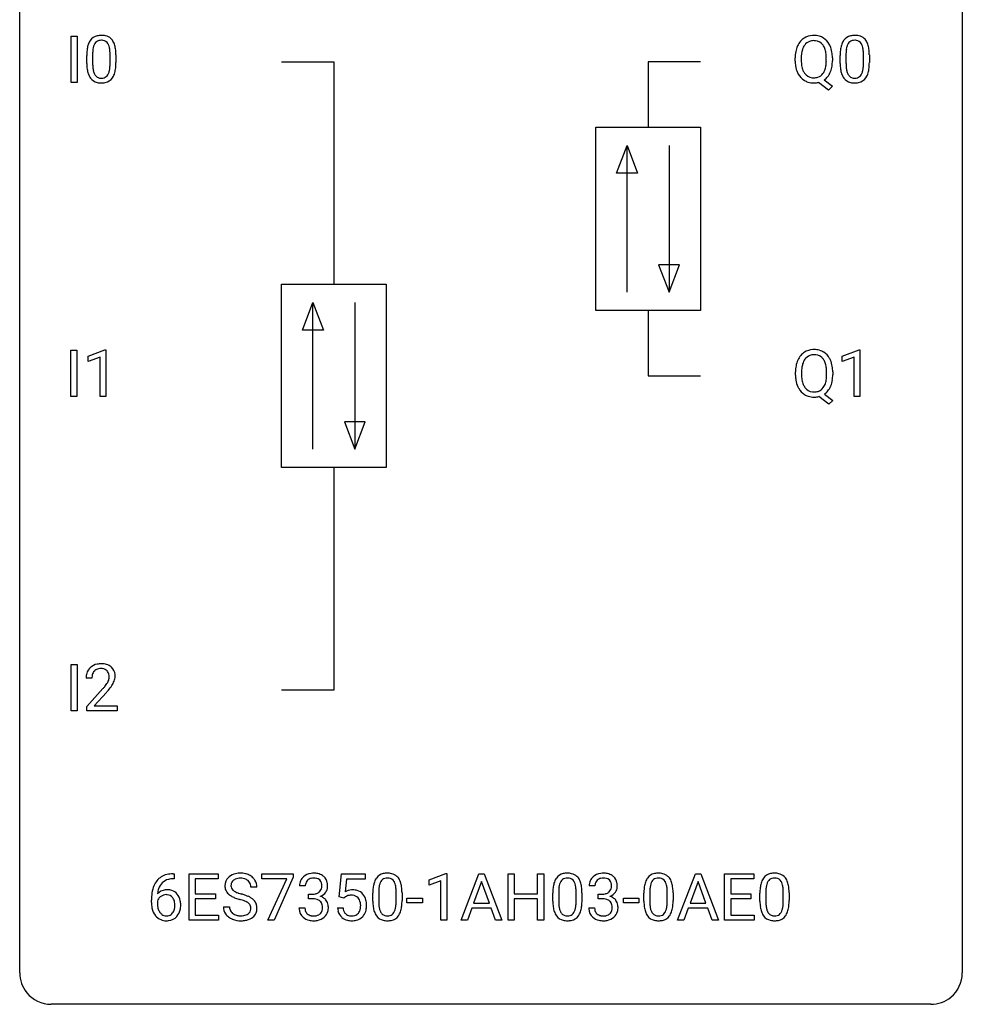
# Model space of a CAD drawing. Extents: x 2.8 to 26.6, y -2.8 to 36.9.
# Drawn here: x 2.8 to 26.6, y -2.8 to 22.1 of the extents above; entities that cross this region are included whole.
import ezdxf

# ---------------------------------------------------------------- set-up
doc = ezdxf.new("R2010")
doc.units = 0
doc.layers.add('DEFAULT_255_1_234', color=255, linetype='CONTINUOUS')
doc.layers.add('DEFAULT_255_2_778', color=255, linetype='CONTINUOUS')

msp = doc.modelspace()

# ---------------------------------------------------------------- linework, layer by layer
at = {"layer": 'DEFAULT_255_1_234'}
for p, q in [((4.079, 20.515), (4.079, 21.685)), ((4.079, 21.685), (4.233, 21.685)), ((4.233, 21.685), (4.233, 20.515)), ((4.472, 20.994), (4.472, 21.192)), ((4.621, 21.229), (4.621, 20.991)), ((5.061, 20.974), (5.061, 21.217)), ((5.21, 21.207), (5.21, 21.014)), ((22.522, 21.148), (22.522, 21.062)), ((23.504, 20.994), (23.504, 21.192)), ((23.652, 21.229), (23.652, 20.991)), ((24.093, 20.974), (24.093, 21.217)), ((24.242, 21.207), (24.242, 21.014)), ((22.368, 21.052), (22.368, 21.136)), ((23.155, 21.051), (23.155, 21.138)), ((23.309, 21.137), (23.309, 21.062)), ((4.233, 20.515), (4.079, 20.515)), ((23.208, 20.318), (22.962, 20.514)), ((23.105, 20.579), (23.313, 20.415)), ((23.313, 20.415), (23.208, 20.318)), ((4.07, 12.578), (4.07, 13.747)), ((4.07, 13.747), (4.225, 13.747)), ((4.225, 13.747), (4.225, 12.578)), ((4.507, 13.593), (4.933, 13.753)), ((4.933, 13.753), (4.956, 13.753)), ((4.956, 13.753), (4.956, 12.578)), ((23.556, 13.593), (23.982, 13.753)), ((23.982, 13.753), (24.005, 13.753)), ((24.005, 13.753), (24.005, 12.578)), ((4.507, 13.458), (4.507, 13.593)), ((4.807, 13.568), (4.507, 13.458)), ((4.807, 12.578), (4.807, 13.568)), ((23.556, 13.458), (23.556, 13.593)), ((23.856, 13.568), (23.556, 13.458)), ((23.856, 12.578), (23.856, 13.568)), ((22.376, 13.114), (22.376, 13.199)), ((22.531, 13.211), (22.531, 13.125)), ((23.163, 13.114), (23.163, 13.2)), ((23.318, 13.2), (23.318, 13.125)), ((4.225, 12.578), (4.07, 12.578)), ((4.956, 12.578), (4.807, 12.578)), ((23.216, 12.38), (22.97, 12.576)), ((23.113, 12.641), (23.322, 12.478)), ((23.322, 12.478), (23.216, 12.38)), ((24.005, 12.578), (23.856, 12.578)), ((4.079, 4.64), (4.079, 5.81)), ((4.079, 5.81), (4.233, 5.81)), ((4.233, 5.81), (4.233, 4.64)), ((4.603, 5.465), (4.454, 5.465)), ((4.477, 4.747), (4.882, 5.197)), ((4.969, 5.101), (4.656, 4.762)), ((4.477, 4.64), (4.477, 4.747)), ((4.656, 4.762), (5.243, 4.762)), ((5.243, 4.762), (5.243, 4.64)), ((4.233, 4.64), (4.079, 4.64)), ((5.243, 4.64), (4.477, 4.64)), ((6.654, 0.519), (6.681, 0.519)), ((6.681, 0.519), (6.681, 0.393)), ((7.06, -0.651), (7.06, 0.518)), ((7.06, 0.518), (7.795, 0.518)), ((7.795, 0.518), (7.795, 0.391)), ((8.897, 0.396), (8.897, 0.518)), ((8.897, 0.518), (9.687, 0.518)), ((9.687, 0.518), (9.687, 0.435)), ((10.848, -0.065), (10.907, 0.518)), ((10.907, 0.518), (11.506, 0.518)), ((11.506, 0.518), (11.506, 0.381)), ((13.12, 0.364), (13.546, 0.524)), ((13.546, 0.524), (13.569, 0.524)), ((13.569, 0.524), (13.569, -0.651)), ((13.93, -0.651), (14.376, 0.518)), ((14.376, 0.518), (14.511, 0.518)), ((14.511, 0.518), (14.958, -0.651)), ((15.116, -0.651), (15.116, 0.518)), ((15.116, 0.518), (15.27, 0.518)), ((15.27, 0.518), (15.27, 0.015)), ((15.86, 0.015), (15.86, 0.518)), ((15.86, 0.518), (16.015, 0.518)), ((16.015, 0.518), (16.015, -0.651)), ((19.4, -0.651), (19.847, 0.518)), ((19.847, 0.518), (19.982, 0.518)), ((19.982, 0.518), (20.429, -0.651)), ((20.586, -0.651), (20.586, 0.518)), ((20.586, 0.518), (21.321, 0.518)), ((21.321, 0.518), (21.321, 0.391)), ((6.681, 0.393), (6.654, 0.393)), ((7.795, 0.391), (7.214, 0.391)), ((7.214, 0.391), (7.214, 0.015)), ((9.53, 0.396), (8.897, 0.396)), ((9.047, -0.651), (9.53, 0.396)), ((9.687, 0.435), (9.203, -0.651)), ((11.033, 0.381), (10.998, 0.062)), ((11.506, 0.381), (11.033, 0.381)), ((13.12, 0.229), (13.12, 0.364)), ((13.42, 0.339), (13.12, 0.229)), ((13.42, -0.651), (13.42, 0.339)), ((14.444, 0.328), (14.245, -0.219)), ((14.643, -0.219), (14.444, 0.328)), ((19.914, 0.328), (19.716, -0.219)), ((20.113, -0.219), (19.914, 0.328)), ((21.321, 0.391), (20.741, 0.391)), ((20.741, 0.391), (20.741, 0.015)), ((7.214, 0.015), (7.721, 0.015)), ((7.721, 0.015), (7.721, -0.111)), ((8.771, 0.18), (8.616, 0.18)), ((9.993, 0.211), (9.845, 0.211)), ((10.072, -0.116), (10.072, 0.006)), ((10.072, 0.006), (10.184, 0.006)), ((11.698, -0.173), (11.698, 0.026)), ((11.847, 0.062), (11.847, -0.176)), ((12.288, -0.193), (12.288, 0.051)), ((12.437, 0.04), (12.437, -0.153)), ((15.27, 0.015), (15.86, 0.015)), ((16.245, -0.173), (16.245, 0.026)), ((16.394, 0.062), (16.394, -0.176)), ((16.835, -0.193), (16.835, 0.051)), ((16.983, 0.04), (16.983, -0.153)), ((17.311, 0.211), (17.162, 0.211)), ((17.39, -0.116), (17.39, 0.006)), ((17.39, 0.006), (17.501, 0.006)), ((18.546, -0.173), (18.546, 0.026)), ((18.695, 0.062), (18.695, -0.176)), ((19.136, -0.193), (19.136, 0.051)), ((19.284, 0.04), (19.284, -0.153)), ((20.741, 0.015), (21.247, 0.015)), ((21.247, 0.015), (21.247, -0.111)), ((21.478, -0.173), (21.478, 0.026)), ((21.626, 0.062), (21.626, -0.176)), ((22.067, -0.193), (22.067, 0.051)), ((22.216, 0.04), (22.216, -0.153)), ((6.107, -0.206), (6.107, -0.149)), ((6.256, -0.169), (6.256, -0.223)), ((7.721, -0.111), (7.214, -0.111)), ((7.214, -0.111), (7.214, -0.525)), ((10.184, -0.116), (10.072, -0.116)), ((10.967, -0.096), (10.848, -0.065)), ((11.006, -0.063), (10.967, -0.096)), ((12.559, -0.215), (12.559, -0.094)), ((12.559, -0.094), (12.951, -0.094)), ((12.951, -0.215), (12.559, -0.215)), ((12.951, -0.094), (12.951, -0.215)), ((14.245, -0.219), (14.643, -0.219)), ((15.86, -0.111), (15.27, -0.111)), ((15.27, -0.111), (15.27, -0.651)), ((15.86, -0.651), (15.86, -0.111)), ((17.501, -0.116), (17.39, -0.116)), ((18.03, -0.215), (18.03, -0.094)), ((18.03, -0.094), (18.422, -0.094)), ((18.422, -0.215), (18.03, -0.215)), ((18.422, -0.094), (18.422, -0.215)), ((19.716, -0.219), (20.113, -0.219)), ((21.247, -0.111), (20.741, -0.111)), ((20.741, -0.111), (20.741, -0.525)), ((7.923, -0.312), (8.079, -0.312)), ((9.834, -0.343), (9.984, -0.343)), ((10.806, -0.344), (10.947, -0.344)), ((14.199, -0.346), (14.089, -0.651)), ((14.689, -0.346), (14.199, -0.346)), ((14.8, -0.651), (14.689, -0.346)), ((17.152, -0.343), (17.301, -0.343)), ((19.669, -0.346), (19.559, -0.651)), ((20.159, -0.346), (19.669, -0.346)), ((20.271, -0.651), (20.159, -0.346)), ((7.803, -0.651), (7.06, -0.651)), ((7.214, -0.525), (7.803, -0.525)), ((7.803, -0.525), (7.803, -0.651)), ((9.203, -0.651), (9.047, -0.651)), ((13.569, -0.651), (13.42, -0.651)), ((14.089, -0.651), (13.93, -0.651)), ((14.958, -0.651), (14.8, -0.651)), ((15.27, -0.651), (15.116, -0.651)), ((16.015, -0.651), (15.86, -0.651)), ((19.559, -0.651), (19.4, -0.651)), ((20.429, -0.651), (20.271, -0.651)), ((21.329, -0.651), (20.586, -0.651)), ((20.741, -0.525), (21.329, -0.525)), ((21.329, -0.525), (21.329, -0.651))]:
    msp.add_line(p, q, dxfattribs=at)
for centre, radius, start, end in [((4.794, 21.409), 0.286, 101.6441, 144.5142), ((4.837, 21.24), 0.46, 89.5284, 102.582), ((4.845, 21.237), 0.464, 77.0438, 90.5081), ((4.885, 21.401), 0.295, 48.2779, 77.4995), ((22.827, 21.264), 0.437, 93.0224, 122.4558), ((22.838, 21.167), 0.534, 89.9753, 93.6342), ((22.842, 21.205), 0.496, 73.9665, 90.423), ((22.86, 21.277), 0.422, 57.5178, 73.6813), ((23.826, 21.409), 0.286, 101.6441, 144.5142), ((23.869, 21.24), 0.46, 89.5284, 102.582), ((23.877, 21.237), 0.464, 77.0438, 90.5081), ((23.917, 21.401), 0.295, 48.2779, 77.4995), ((5.215, 21.248), 0.74, 164.3059, 173.9002), ((4.924, 21.332), 0.437, 148.7922, 164.5684), ((4.829, 21.385), 0.328, 144.5884, 148.1176), ((5.135, 21.28), 0.511, 163.3763, 172.1411), ((4.926, 21.344), 0.292, 149.4209, 163.6286), ((4.82, 21.408), 0.168, 105.7981, 149.7388), ((4.838, 21.341), 0.237, 89.3807, 105.6763), ((4.842, 21.316), 0.263, 81.106, 90.2185), ((4.86, 21.404), 0.173, 30.7408, 82.4657), ((4.807, 21.37), 0.236, 24.2871, 31.3936), ((4.69, 21.32), 0.363, 12.0806, 23.8174), ((4.414, 21.259), 0.646, 4.8362, 12.2905), ((4.892, 21.414), 0.281, 36.3142, 47.6306), ((4.805, 21.355), 0.386, 18.2932, 35.6769), ((4.551, 21.268), 0.654, 8.0247, 18.5605), ((23.004, 21.175), 0.633, 155.8315, 169.509), ((22.876, 21.235), 0.491, 139.6258, 156.038), ((22.817, 21.282), 0.416, 122.6416, 139.3431), ((22.919, 21.228), 0.386, 143.5289, 163.2981), ((22.826, 21.299), 0.269, 110.9285, 143.9412), ((22.834, 21.263), 0.305, 89.3102, 109.989), ((22.839, 21.19), 0.378, 83.7959, 90.0959), ((22.857, 21.301), 0.266, 35.6594, 85.1578), ((22.78, 21.244), 0.362, 20.0678, 35.9162), ((22.856, 21.273), 0.427, 28.7261, 57.2768), ((22.765, 21.217), 0.534, 24.2449, 29.3248), ((22.672, 21.179), 0.634, 9.0644, 23.9639), ((24.247, 21.248), 0.74, 164.3059, 173.9002), ((23.956, 21.332), 0.437, 148.7922, 164.5684), ((23.861, 21.385), 0.328, 144.5884, 148.1176), ((24.167, 21.28), 0.511, 163.3763, 172.1411), ((23.958, 21.344), 0.292, 149.4209, 163.6286), ((23.852, 21.408), 0.168, 105.7981, 149.7388), ((23.87, 21.341), 0.237, 89.3807, 105.6763), ((23.873, 21.316), 0.263, 81.106, 90.2185), ((23.891, 21.404), 0.173, 30.7408, 82.4657), ((23.839, 21.37), 0.236, 24.2871, 31.3936), ((23.722, 21.32), 0.363, 12.0806, 23.8174), ((23.446, 21.259), 0.646, 4.8362, 12.2905), ((23.924, 21.414), 0.281, 36.3142, 47.6306), ((23.837, 21.355), 0.386, 18.2932, 35.6769), ((23.583, 21.268), 0.654, 8.0247, 18.5605), ((5.667, 21.197), 1.195, 173.7676, 180.2316), ((5.465, 21.233), 0.844, 172.0259, 178.0703), ((5.768, 21.219), 1.148, 177.8632, 179.5044), ((3.993, 21.221), 1.068, 359.809, 4.9408), ((4.135, 21.206), 1.075, 1.1274, 8.1718), ((3.811, 21.194), 1.399, 0.5424, 1.3863), ((23.194, 21.14), 0.826, 169.5254, 180.2765), ((23.35, 21.14), 0.828, 174.0509, 179.4177), ((23.11, 21.168), 0.586, 163.0419, 174.314), ((22.617, 21.185), 0.535, 7.8292, 20.0422), ((22.321, 21.142), 0.834, 359.7133, 7.9655), ((22.446, 21.141), 0.863, 359.7586, 9.1891), ((24.699, 21.197), 1.195, 173.7676, 180.2316), ((24.8, 21.219), 1.148, 177.8632, 179.5044), ((24.497, 21.233), 0.844, 172.0259, 178.0703), ((23.025, 21.221), 1.068, 359.809, 4.9408), ((23.167, 21.206), 1.075, 1.1274, 8.1718), ((22.843, 21.194), 1.399, 0.5424, 1.3863), ((5.824, 21.012), 1.353, 180.7449, 181.151), ((5.544, 21.001), 1.072, 180.8976, 188.0056), ((5.661, 20.987), 1.04, 179.7996, 185.246), ((4.199, 20.972), 0.862, 351.8069, 357.7959), ((3.875, 20.989), 1.186, 357.5872, 359.2678), ((3.985, 21.009), 1.225, 353.8442, 0.2288), ((23.197, 21.057), 0.829, 180.3724, 188.9252), ((22.997, 21.024), 0.626, 188.7215, 204.8241), ((23.299, 21.058), 0.777, 179.6829, 188.9631), ((23.032, 21.015), 0.506, 188.8101, 202.93), ((22.571, 21.024), 0.582, 342.4092, 353.6451), ((22.288, 21.059), 0.868, 353.403, 359.4848), ((22.673, 21.018), 0.634, 338.6862, 351.5541), ((22.414, 21.058), 0.895, 351.453, 0.249), ((24.856, 21.012), 1.353, 180.7449, 181.151), ((24.576, 21.001), 1.072, 180.8976, 188.0056), ((24.693, 20.987), 1.04, 179.7996, 185.246), ((23.231, 20.972), 0.862, 351.8069, 357.7959), ((22.907, 20.989), 1.186, 357.5872, 359.2678), ((23.017, 21.009), 1.225, 353.8442, 0.2288), ((5.149, 20.944), 0.673, 187.8816, 198.2347), ((4.9, 20.86), 0.41, 197.9694, 215.2624), ((5.257, 20.949), 0.634, 185.1412, 193.008), ((4.992, 20.886), 0.363, 192.7898, 205.2508), ((4.888, 20.84), 0.248, 205.8005, 211.2538), ((4.835, 20.805), 0.185, 210.379, 238.4008), ((4.859, 20.794), 0.171, 287.7958, 329.0809), ((4.763, 20.854), 0.284, 328.6635, 343.3325), ((4.546, 20.921), 0.512, 343.0499, 351.9393), ((4.749, 20.872), 0.447, 329.2804, 344.7473), ((4.449, 20.957), 0.758, 344.4935, 353.9765), ((22.917, 20.99), 0.54, 205.1184, 209.647), ((22.83, 20.935), 0.437, 209.0633, 237.3493), ((22.91, 20.965), 0.375, 203.2069, 215.7876), ((22.825, 20.898), 0.267, 214.7521, 264.2834), ((22.861, 20.893), 0.26, 288.063, 323.8113), ((22.774, 20.958), 0.369, 323.6548, 342.659), ((22.863, 20.918), 0.417, 305.442, 320.8706), ((22.8, 20.967), 0.496, 321.117, 336.6795), ((22.766, 20.985), 0.535, 336.2888, 338.3442), ((24.181, 20.944), 0.673, 187.8816, 198.2347), ((23.932, 20.86), 0.41, 197.9694, 215.2624), ((24.289, 20.949), 0.634, 185.1412, 193.008), ((24.024, 20.886), 0.363, 192.7898, 205.2508), ((23.92, 20.84), 0.248, 205.8005, 211.2538), ((23.867, 20.805), 0.185, 210.379, 238.4008), ((23.89, 20.794), 0.171, 287.7958, 329.0809), ((23.795, 20.854), 0.284, 328.6635, 343.3325), ((23.577, 20.921), 0.512, 343.0499, 351.9393), ((23.78, 20.872), 0.447, 329.2804, 344.7473), ((23.481, 20.957), 0.758, 344.4935, 353.9765), ((4.798, 20.792), 0.287, 215.8618, 257.2789), ((4.838, 20.947), 0.447, 256.6229, 270.5104), ((4.833, 20.809), 0.188, 239.6521, 265.9794), ((4.842, 20.877), 0.256, 265.1315, 270.0603), ((4.845, 20.844), 0.224, 269.3315, 287.2178), ((4.845, 20.959), 0.459, 269.5977, 281.6734), ((4.886, 20.792), 0.288, 280.5801, 324.9173), ((4.848, 20.818), 0.334, 324.9352, 328.616), ((22.822, 20.924), 0.423, 237.5352, 252.1858), ((22.836, 20.978), 0.478, 252.522, 270.4416), ((22.839, 20.983), 0.353, 263.4755, 270.095), ((22.843, 20.957), 0.327, 269.3649, 287.5152), ((22.84, 21.059), 0.559, 269.9931, 271.8319), ((22.843, 20.993), 0.494, 271.6373, 283.8612), ((23.83, 20.792), 0.287, 215.8618, 257.2789), ((23.87, 20.947), 0.447, 256.6229, 270.5104), ((23.865, 20.809), 0.188, 239.6521, 265.9794), ((23.874, 20.877), 0.256, 265.1315, 270.0603), ((23.877, 20.844), 0.224, 269.3315, 287.2178), ((23.877, 20.959), 0.459, 269.5977, 281.6734), ((23.917, 20.792), 0.288, 280.5801, 324.9173), ((23.88, 20.818), 0.334, 324.9352, 328.616), ((22.825, 13.345), 0.416, 122.6416, 139.3431), ((22.835, 13.326), 0.437, 93.0224, 122.4558), ((22.846, 13.23), 0.534, 89.9753, 93.6342), ((22.85, 13.268), 0.496, 73.9665, 90.423), ((22.868, 13.339), 0.422, 57.5178, 73.6813), ((22.864, 13.336), 0.427, 28.7261, 57.2768), ((23.012, 13.238), 0.633, 155.8315, 169.509), ((22.884, 13.297), 0.491, 139.6258, 156.038), ((22.927, 13.29), 0.386, 143.5289, 163.2981), ((22.834, 13.361), 0.269, 110.9285, 143.9412), ((22.843, 13.326), 0.305, 89.3102, 109.989), ((22.847, 13.252), 0.378, 83.7959, 90.0959), ((22.865, 13.364), 0.266, 35.6594, 85.1578), ((22.788, 13.306), 0.362, 20.0678, 35.9162), ((22.773, 13.279), 0.534, 24.2449, 29.3248), ((22.68, 13.241), 0.634, 9.0644, 23.9639), ((23.202, 13.203), 0.826, 169.5254, 180.2765), ((23.359, 13.202), 0.828, 174.0509, 179.4177), ((23.118, 13.23), 0.586, 163.0419, 174.314), ((22.625, 13.247), 0.535, 7.8292, 20.0422), ((22.329, 13.205), 0.834, 359.7133, 7.9655), ((22.455, 13.203), 0.863, 359.7586, 9.1891), ((23.205, 13.12), 0.829, 180.3724, 188.9252), ((23.005, 13.086), 0.626, 188.7215, 204.8241), ((23.307, 13.121), 0.777, 179.6829, 188.9631), ((23.04, 13.077), 0.506, 188.8101, 202.93), ((22.579, 13.086), 0.582, 342.4092, 353.6451), ((22.296, 13.121), 0.868, 353.403, 359.4848), ((22.681, 13.081), 0.634, 338.6862, 351.5541), ((22.422, 13.121), 0.895, 351.453, 0.249), ((22.926, 13.052), 0.54, 205.1184, 209.647), ((22.839, 12.998), 0.437, 209.0633, 237.3493), ((22.919, 13.028), 0.375, 203.2069, 215.7876), ((22.834, 12.96), 0.267, 214.7521, 264.2834), ((22.847, 13.046), 0.353, 263.4755, 270.095), ((22.851, 13.02), 0.327, 269.3649, 287.5152), ((22.869, 12.955), 0.26, 288.063, 323.8113), ((22.782, 13.02), 0.369, 323.6548, 342.659), ((22.871, 12.981), 0.417, 305.442, 320.8706), ((22.808, 13.029), 0.496, 321.117, 336.6795), ((22.774, 13.048), 0.535, 336.2888, 338.3442), ((22.83, 12.986), 0.423, 237.5352, 252.1858), ((22.844, 13.04), 0.478, 252.522, 270.4416), ((22.848, 13.121), 0.559, 269.9931, 271.8319), ((22.852, 13.055), 0.494, 271.6373, 283.8612), ((4.781, 5.491), 0.324, 133.4541, 162.947), ((4.799, 5.472), 0.35, 100.7869, 133.4384), ((4.834, 5.317), 0.508, 89.6605, 101.3704), ((4.84, 5.324), 0.502, 78.2171, 90.413), ((4.876, 5.486), 0.336, 55.9268, 78.4889), ((4.895, 5.52), 0.297, 47.9292, 55.4054), ((4.906, 5.53), 0.283, 4.3348, 48.0561), ((4.861, 5.469), 0.407, 163.2879, 180.5582), ((4.915, 5.47), 0.312, 165.9093, 178.8684), ((5.001, 5.465), 0.398, 178.4382, 180.0084), ((4.814, 5.497), 0.208, 136.1757, 166.3675), ((4.802, 5.507), 0.192, 129.7279, 135.7542), ((4.81, 5.494), 0.207, 102.1739, 129.2062), ((4.834, 5.391), 0.313, 89.5461, 102.5419), ((4.837, 5.445), 0.259, 82.1602, 90.1506), ((4.851, 5.519), 0.184, 43.4415, 83.1661), ((4.843, 5.511), 0.195, 16.1715, 43.5284), ((4.792, 5.497), 0.248, 359.4866, 15.934), ((4.771, 5.495), 0.269, 353.2249, 0.0169), ((4.839, 5.519), 0.35, 337.8914, 358.9968), ((4.796, 5.513), 0.393, 359.9252, 5.5968), ((3.533, 6.39), 1.801, 318.5132, 320.7828), ((4.061, 5.96), 1.119, 320.7373, 323.9737), ((4.453, 5.676), 0.635, 323.8962, 328.6421), ((4.658, 5.549), 0.395, 328.8299, 331.7899), ((4.758, 5.498), 0.282, 331.4255, 352.9365), ((4.169, 5.879), 1.115, 319.6473, 327.0958), ((4.567, 5.623), 0.641, 326.9135, 338.3505), ((3.786, 6.195), 1.611, 317.2587, 319.9046), ((6.594, 0.059), 0.451, 102.8716, 140.8565), ((6.659, -0.185), 0.703, 90.3778, 103.5869), ((8.314, 0.142), 0.388, 101.9878, 128.8743), ((8.354, -0.03), 0.564, 89.5907, 102.3169), ((8.361, 0.002), 0.532, 77.2361, 90.3248), ((8.382, 0.099), 0.433, 63.8378, 77.0809), ((10.181, 0.181), 0.352, 96.9875, 131.9691), ((10.203, 0.056), 0.478, 89.8596, 97.7825), ((10.208, 0.03), 0.504, 78.3655, 90.4132), ((10.244, 0.196), 0.334, 56.6229, 78.6387), ((12.021, 0.243), 0.286, 101.6441, 144.5142), ((12.063, 0.074), 0.46, 89.5284, 102.582), ((12.071, 0.07), 0.464, 77.0438, 90.5081), ((12.111, 0.234), 0.295, 48.2779, 77.4995), ((16.568, 0.243), 0.286, 101.6441, 144.5142), ((16.61, 0.074), 0.46, 89.5284, 102.582), ((16.618, 0.07), 0.464, 77.0438, 90.5081), ((16.658, 0.234), 0.295, 48.2779, 77.4995), ((17.499, 0.181), 0.352, 96.9875, 131.9691), ((17.521, 0.056), 0.478, 89.8596, 97.7825), ((17.526, 0.03), 0.504, 78.3655, 90.4132), ((17.562, 0.196), 0.334, 56.6229, 78.6387), ((18.869, 0.243), 0.286, 101.6441, 144.5142), ((18.911, 0.074), 0.46, 89.5284, 102.582), ((18.919, 0.07), 0.464, 77.0438, 90.5081), ((18.959, 0.234), 0.295, 48.2779, 77.4995), ((21.8, 0.243), 0.286, 101.6441, 144.5142), ((21.843, 0.074), 0.46, 89.5284, 102.582), ((21.851, 0.07), 0.464, 77.0438, 90.5081), ((21.891, 0.234), 0.295, 48.2779, 77.4995), ((6.659, 0.014), 0.53, 141.4298, 157.8541), ((6.636, 0.027), 0.369, 134.5303, 161.6211), ((6.62, 0.038), 0.35, 104.2855, 133.8629), ((6.659, -0.107), 0.5, 90.6001, 104.5147), ((8.24, 0.22), 0.28, 132.4834, 181.0242), ((8.299, 0.164), 0.361, 129.2532, 133.4243), ((8.28, 0.228), 0.163, 127.7287, 176.7105), ((8.304, 0.198), 0.201, 114.0401, 127.9851), ((8.331, 0.134), 0.271, 99.0695, 113.7659), ((8.356, -0.011), 0.418, 89.6698, 99.231), ((8.358, -0.05), 0.457, 86.264, 90.0526), ((8.369, 0.071), 0.336, 73.7888, 86.6653), ((8.402, 0.181), 0.221, 48.5928, 74.1242), ((8.418, 0.201), 0.195, 14.9781, 48.2004), ((8.41, 0.15), 0.375, 45.9864, 64.1608), ((8.348, 0.182), 0.268, 359.4693, 14.9832), ((8.436, 0.18), 0.335, 32.2747, 45.6547), ((8.442, 0.182), 0.329, 359.6507, 32.613), ((10.155, 0.215), 0.31, 155.3484, 180.7485), ((10.15, 0.212), 0.307, 131.5745, 154.4798), ((10.178, 0.225), 0.183, 133.8349, 173.5344), ((10.182, 0.219), 0.191, 103.2932, 133.5619), ((10.202, 0.139), 0.273, 89.5325, 103.5319), ((10.208, 0.111), 0.301, 76.1117, 90.7026), ((10.247, 0.25), 0.157, 13.9577, 77.6713), ((10.112, 0.211), 0.297, 359.1805, 15.0453), ((10.265, 0.234), 0.291, 47.0254, 56.0854), ((10.267, 0.238), 0.287, 10.9208, 46.7778), ((10.131, 0.206), 0.427, 359.6364, 11.6087), ((12.441, 0.082), 0.74, 164.3059, 173.9002), ((12.15, 0.166), 0.437, 148.7922, 164.5684), ((12.055, 0.219), 0.328, 144.5884, 148.1176), ((12.362, 0.114), 0.511, 163.3763, 172.1411), ((12.153, 0.177), 0.292, 149.4209, 163.6286), ((12.046, 0.241), 0.168, 105.7981, 149.7388), ((12.065, 0.175), 0.237, 89.3807, 105.6763), ((12.068, 0.149), 0.263, 81.106, 90.2185), ((12.086, 0.237), 0.173, 30.7408, 82.4657), ((12.034, 0.203), 0.236, 24.2871, 31.3936), ((11.916, 0.153), 0.363, 12.0806, 23.8174), ((12.119, 0.247), 0.281, 36.3142, 47.6306), ((12.032, 0.188), 0.386, 18.2932, 35.6769), ((11.777, 0.101), 0.654, 8.0247, 18.5605), ((16.988, 0.082), 0.74, 164.3059, 173.9002), ((16.697, 0.166), 0.437, 148.7922, 164.5684), ((16.602, 0.219), 0.328, 144.5884, 148.1176), ((16.908, 0.114), 0.511, 163.3763, 172.1411), ((16.699, 0.177), 0.292, 149.4209, 163.6286), ((16.593, 0.241), 0.168, 105.7981, 149.7388), ((16.611, 0.175), 0.237, 89.3807, 105.6763), ((16.615, 0.149), 0.263, 81.106, 90.2185), ((16.633, 0.237), 0.173, 30.7408, 82.4657), ((16.58, 0.203), 0.236, 24.2871, 31.3936), ((16.463, 0.153), 0.363, 12.0806, 23.8174), ((16.665, 0.247), 0.281, 36.3142, 47.6306), ((16.579, 0.188), 0.386, 18.2932, 35.6769), ((16.324, 0.101), 0.654, 8.0247, 18.5605), ((17.473, 0.215), 0.31, 155.3484, 180.7485), ((17.468, 0.212), 0.307, 131.5745, 154.4798), ((17.495, 0.225), 0.183, 133.8349, 173.5344), ((17.5, 0.219), 0.191, 103.2932, 133.5619), ((17.52, 0.139), 0.273, 89.5325, 103.5319), ((17.526, 0.111), 0.301, 76.1117, 90.7026), ((17.565, 0.25), 0.157, 13.9577, 77.6713), ((17.43, 0.211), 0.297, 359.1805, 15.0453), ((17.583, 0.234), 0.291, 47.0254, 56.0854), ((17.585, 0.238), 0.287, 10.9208, 46.7778), ((17.449, 0.206), 0.427, 359.6364, 11.6087), ((19.289, 0.082), 0.74, 164.3059, 173.9002), ((18.998, 0.166), 0.437, 148.7922, 164.5684), ((18.903, 0.219), 0.328, 144.5884, 148.1176), ((19.21, 0.114), 0.511, 163.3763, 172.1411), ((19, 0.177), 0.292, 149.4209, 163.6286), ((18.894, 0.241), 0.168, 105.7981, 149.7388), ((18.912, 0.175), 0.237, 89.3807, 105.6763), ((18.916, 0.149), 0.263, 81.106, 90.2185), ((18.934, 0.237), 0.173, 30.7408, 82.4657), ((18.881, 0.203), 0.236, 24.2871, 31.3936), ((18.764, 0.153), 0.363, 12.0806, 23.8174), ((18.967, 0.247), 0.281, 36.3142, 47.6306), ((18.88, 0.188), 0.386, 18.2932, 35.6769), ((18.625, 0.101), 0.654, 8.0247, 18.5605), ((22.221, 0.082), 0.74, 164.3059, 173.9002), ((21.93, 0.166), 0.437, 148.7922, 164.5684), ((21.835, 0.219), 0.328, 144.5884, 148.1176), ((22.141, 0.114), 0.511, 163.3763, 172.1411), ((21.932, 0.177), 0.292, 149.4209, 163.6286), ((21.826, 0.241), 0.168, 105.7981, 149.7388), ((21.844, 0.175), 0.237, 89.3807, 105.6763), ((21.848, 0.149), 0.263, 81.106, 90.2185), ((21.866, 0.237), 0.173, 30.7408, 82.4657), ((21.813, 0.203), 0.236, 24.2871, 31.3936), ((21.696, 0.153), 0.363, 12.0806, 23.8174), ((21.898, 0.247), 0.281, 36.3142, 47.6306), ((21.811, 0.188), 0.386, 18.2932, 35.6769), ((21.557, 0.101), 0.654, 8.0247, 18.5605), ((7.319, -0.143), 1.213, 171.4525, 180.3159), ((6.88, -0.074), 0.768, 157.9803, 171.6247), ((6.487, -0.189), 0.303, 95.8331, 138.9955), ((6.942, -0.051), 0.687, 173.7811, 174.9255), ((6.802, -0.032), 0.545, 161.285, 174.2077), ((6.51, -0.317), 0.433, 89.8754, 97.0544), ((6.515, -0.234), 0.349, 71.6408, 90.624), ((6.53, -0.178), 0.292, 39.6368, 71.019), ((6.466, -0.233), 0.376, 10.6587, 39.9044), ((8.241, 0.213), 0.28, 179.5062, 199.8695), ((8.234, 0.214), 0.274, 200.6782, 228.1764), ((8.282, 0.262), 0.342, 227.4065, 229.9881), ((8.348, 0.218), 0.232, 175.1779, 180.0582), ((8.263, 0.217), 0.147, 179.6142, 228.1246), ((8.308, 0.258), 0.207, 226.578, 230.88), ((8.355, 0.32), 0.285, 231.4635, 241.9261), ((8.474, 0.54), 0.536, 241.7179, 248.326), ((8.613, 0.884), 0.906, 248.2008, 252.4528), ((8.733, 1.256), 1.297, 252.3391, 254.3469), ((7.979, -1.442), 1.504, 71.0197, 74.4087), ((10.25, 0.212), 0.257, 172.5097, 180.1367), ((10.181, 0.345), 0.339, 270.492, 281.8952), ((10.205, 0.235), 0.226, 281.6692, 301.2943), ((10.222, 0.204), 0.191, 301.7833, 311.7545), ((10.231, 0.193), 0.177, 311.7324, 354.2802), ((10.265, 0.225), 0.297, 292.9802, 325.2392), ((10.158, 0.206), 0.251, 353.0938, 0.1181), ((10.249, 0.235), 0.315, 325.2334, 332.8746), ((10.315, 0.204), 0.243, 332.355, 359.7179), ((11.184, -0.256), 0.368, 93.7182, 120.2539), ((11.193, -0.337), 0.449, 89.966, 94.2496), ((11.197, -0.278), 0.39, 73.8043, 90.5586), ((11.221, -0.192), 0.302, 41.3071, 73.543), ((11.179, -0.228), 0.356, 13.5076, 41.2174), ((12.893, 0.031), 1.195, 173.7676, 180.2316), ((12.995, 0.052), 1.148, 177.8632, 179.5044), ((12.692, 0.066), 0.844, 172.0259, 178.0703), ((11.641, 0.092), 0.646, 4.8362, 12.2905), ((11.22, 0.054), 1.068, 359.809, 4.9408), ((11.361, 0.04), 1.075, 1.1274, 8.1718), ((11.038, 0.027), 1.399, 0.5424, 1.3863), ((17.44, 0.031), 1.195, 173.7676, 180.2316), ((17.542, 0.052), 1.148, 177.8632, 179.5044), ((17.239, 0.066), 0.844, 172.0259, 178.0703), ((16.187, 0.092), 0.646, 4.8362, 12.2905), ((15.766, 0.054), 1.068, 359.809, 4.9408), ((15.908, 0.04), 1.075, 1.1274, 8.1718), ((15.584, 0.027), 1.399, 0.5424, 1.3863), ((17.568, 0.212), 0.257, 172.5097, 180.1367), ((17.498, 0.345), 0.339, 270.492, 281.8952), ((17.523, 0.235), 0.226, 281.6692, 301.2943), ((17.54, 0.204), 0.191, 301.7833, 311.7545), ((17.549, 0.193), 0.177, 311.7324, 354.2802), ((17.582, 0.225), 0.297, 292.9802, 325.2392), ((17.476, 0.206), 0.251, 353.0938, 0.1181), ((17.567, 0.235), 0.315, 325.2334, 332.8746), ((17.632, 0.204), 0.243, 332.355, 359.7179), ((19.741, 0.031), 1.195, 173.7676, 180.2316), ((19.843, 0.052), 1.148, 177.8632, 179.5044), ((19.54, 0.066), 0.844, 172.0259, 178.0703), ((18.489, 0.092), 0.646, 4.8362, 12.2905), ((18.068, 0.054), 1.068, 359.809, 4.9408), ((18.209, 0.04), 1.075, 1.1274, 8.1718), ((17.885, 0.027), 1.399, 0.5424, 1.3863), ((22.673, 0.031), 1.195, 173.7676, 180.2316), ((22.774, 0.052), 1.148, 177.8632, 179.5044), ((22.471, 0.066), 0.844, 172.0259, 178.0703), ((21.42, 0.092), 0.646, 4.8362, 12.2905), ((20.999, 0.054), 1.068, 359.809, 4.9408), ((21.141, 0.04), 1.075, 1.1274, 8.1718), ((20.817, 0.027), 1.399, 0.5424, 1.3863), ((6.761, -0.211), 0.655, 179.6345, 191.7836), ((6.472, -0.246), 0.23, 145.2975, 160.266), ((6.78, -0.226), 0.523, 179.6514, 190.2856), ((6.49, -0.26), 0.252, 124.9745, 144.8959), ((6.485, -0.245), 0.237, 89.8751, 126.2072), ((6.486, -0.243), 0.235, 85.0141, 90.0513), ((6.493, -0.193), 0.184, 36.8251, 85.7416), ((6.451, -0.231), 0.241, 32.3035, 38.0827), ((6.42, -0.248), 0.276, 11.0482, 31.8146), ((6.292, -0.274), 0.407, 359.6214, 11.2839), ((6.311, -0.267), 0.535, 359.6826, 11.1326), ((8.361, 0.362), 0.469, 230.4982, 241.8087), ((8.514, 0.642), 0.788, 241.6337, 249.0065), ((8.682, 1.075), 1.252, 248.9199, 254.144), ((7.895, -1.672), 1.604, 71.7183, 73.9259), ((8.075, -1.133), 1.037, 68.0063, 71.8053), ((8.247, -0.71), 0.58, 62.2515, 68.1221), ((8.149, -0.953), 0.986, 66.1847, 71.0864), ((8.385, -0.45), 0.285, 52.7386, 62.4979), ((8.304, -0.602), 0.603, 59.3536, 66.2692), ((8.468, -0.341), 0.149, 16.4723, 52.6262), ((8.393, -0.452), 0.428, 49.1021, 59.3294), ((8.475, -0.359), 0.304, 32.792, 49.2506), ((8.507, -0.336), 0.264, 31.1181, 32.4005), ((8.498, -0.339), 0.274, 8.1117, 30.7959), ((10.178, -0.571), 0.456, 84.0193, 89.3331), ((10.194, -0.435), 0.319, 71.901, 84.3554), ((10.23, -0.329), 0.207, 49.5089, 72.1836), ((10.248, -0.304), 0.176, 12.9498, 48.7551), ((10.237, 0.278), 0.357, 292.5402, 293.6925), ((10.277, -0.367), 0.331, 57.6435, 72.8625), ((10.312, -0.31), 0.263, 36.7249, 57.4698), ((10.311, -0.309), 0.263, 8.0545, 36.3561), ((11.113, -0.204), 0.176, 114.1951, 127.3641), ((11.136, -0.258), 0.235, 98.9831, 113.8909), ((11.157, -0.381), 0.36, 89.6805, 99.1614), ((11.159, -0.314), 0.293, 84.6958, 90.0676), ((11.171, -0.232), 0.211, 41.785, 85.9893), ((11.148, -0.252), 0.241, 12.649, 41.6081), ((11.043, -0.278), 0.35, 359.5577, 12.9535), ((11.015, -0.271), 0.526, 1.1331, 13.8829), ((13.051, -0.155), 1.353, 180.7449, 181.151), ((12.771, -0.165), 1.072, 180.8976, 188.0056), ((12.887, -0.179), 1.04, 179.7996, 185.246), ((11.425, -0.194), 0.862, 351.8069, 357.7959), ((11.102, -0.178), 1.186, 357.5872, 359.2678), ((11.212, -0.157), 1.225, 353.8442, 0.2288), ((17.598, -0.155), 1.353, 180.7449, 181.151), ((17.318, -0.165), 1.072, 180.8976, 188.0056), ((17.434, -0.179), 1.04, 179.7996, 185.246), ((15.972, -0.194), 0.862, 351.8069, 357.7959), ((15.649, -0.178), 1.186, 357.5872, 359.2678), ((15.759, -0.157), 1.225, 353.8442, 0.2288), ((17.496, -0.571), 0.456, 84.0193, 89.3331), ((17.512, -0.435), 0.319, 71.901, 84.3554), ((17.548, -0.329), 0.207, 49.5089, 72.1836), ((17.566, -0.304), 0.176, 12.9498, 48.7551), ((17.555, 0.278), 0.357, 292.5402, 293.6925), ((17.594, -0.367), 0.331, 57.6435, 72.8625), ((17.63, -0.31), 0.263, 36.7249, 57.4698), ((17.629, -0.309), 0.263, 8.0545, 36.3561), ((19.899, -0.155), 1.353, 180.7449, 181.151), ((19.619, -0.165), 1.072, 180.8976, 188.0056), ((19.735, -0.179), 1.04, 179.7996, 185.246), ((18.273, -0.194), 0.862, 351.8069, 357.7959), ((17.95, -0.178), 1.186, 357.5872, 359.2678), ((18.06, -0.157), 1.225, 353.8442, 0.2288), ((22.83, -0.155), 1.353, 180.7449, 181.151), ((22.55, -0.165), 1.072, 180.8976, 188.0056), ((22.667, -0.179), 1.04, 179.7996, 185.246), ((21.205, -0.194), 0.862, 351.8069, 357.7959), ((20.881, -0.178), 1.186, 357.5872, 359.2678), ((20.991, -0.157), 1.225, 353.8442, 0.2288), ((6.567, -0.254), 0.456, 191.4116, 218.6078), ((6.61, -0.258), 0.351, 190.0945, 207.5098), ((6.554, -0.285), 0.288, 207.9583, 216.3251), ((6.52, -0.313), 0.245, 215.7661, 232.5457), ((6.495, -0.36), 0.183, 289.1833, 322.9684), ((6.434, -0.312), 0.261, 322.6008, 346.5182), ((6.318, -0.283), 0.38, 346.2582, 358.7742), ((6.216, -0.277), 0.482, 358.3755, 0.0098), ((6.474, -0.314), 0.367, 318.141, 347.6119), ((6.307, -0.274), 0.539, 347.2487, 0.4369), ((8.232, -0.316), 0.309, 179.2419, 215.2648), ((8.259, -0.297), 0.342, 215.3403, 233.0843), ((8.309, -0.315), 0.23, 179.3355, 199.1046), ((8.276, -0.324), 0.196, 199.8829, 232.7063), ((8.323, -0.264), 0.272, 232.3738, 255.5137), ((8.429, -0.327), 0.206, 290.662, 307.0371), ((8.459, -0.364), 0.159, 306.3944, 355.3031), ((8.422, -0.354), 0.196, 359.4179, 16.1972), ((8.408, -0.356), 0.21, 354.366, 0.0699), ((8.498, -0.36), 0.276, 307.5917, 336.4316), ((8.48, -0.358), 0.293, 337.4731, 0.7537), ((8.417, -0.353), 0.356, 359.8389, 8.4707), ((10.23, -0.343), 0.396, 179.9755, 183.2323), ((10.126, -0.356), 0.291, 181.8183, 229.6455), ((10.213, -0.345), 0.229, 179.4465, 196.2869), ((10.164, -0.358), 0.179, 196.5661, 227.7059), ((10.181, -0.34), 0.203, 227.7652, 257.8763), ((10.25, -0.368), 0.171, 300.3576, 314.5518), ((10.241, -0.362), 0.182, 315.0728, 345.0431), ((10.149, -0.335), 0.278, 344.5987, 357.927), ((10.162, -0.326), 0.265, 359.5048, 13.424), ((10.059, -0.329), 0.367, 357.4749, 0.0231), ((10.276, -0.353), 0.297, 311.636, 343.7652), ((10.187, -0.329), 0.389, 343.983, 0.5572), ((10.225, -0.324), 0.351, 359.8321, 8.587), ((11.254, -0.305), 0.449, 184.9247, 194.4976), ((11.13, -0.341), 0.32, 193.7537, 228.5271), ((11.273, -0.302), 0.329, 187.3601, 198.6733), ((11.168, -0.338), 0.218, 198.4452, 217.7945), ((11.138, -0.359), 0.182, 218.2887, 228.5612), ((11.148, -0.346), 0.198, 228.9655, 258.1235), ((11.188, -0.356), 0.188, 286.7251, 320.6004), ((11.15, -0.325), 0.237, 320.6713, 344.5442), ((11.034, -0.291), 0.358, 344.2412, 356.7357), ((10.909, -0.281), 0.483, 356.3549, 0.05), ((11.176, -0.322), 0.36, 323.673, 348.1673), ((11.001, -0.283), 0.54, 347.8572, 0.4293), ((10.874, -0.279), 0.667, 359.9919, 1.5443), ((12.375, -0.223), 0.673, 187.8816, 198.2347), ((12.127, -0.306), 0.41, 197.9694, 215.2624), ((12.483, -0.218), 0.634, 185.1412, 193.008), ((12.219, -0.28), 0.363, 192.7898, 205.2508), ((12.114, -0.327), 0.248, 205.8005, 211.2538), ((12.062, -0.362), 0.185, 210.379, 238.4008), ((12.085, -0.373), 0.171, 287.7958, 329.0809), ((11.989, -0.313), 0.284, 328.6635, 343.3325), ((11.772, -0.245), 0.512, 343.0499, 351.9393), ((11.975, -0.294), 0.447, 329.2804, 344.7473), ((11.676, -0.209), 0.758, 344.4935, 353.9765), ((16.922, -0.223), 0.673, 187.8816, 198.2347), ((16.673, -0.306), 0.41, 197.9694, 215.2624), ((17.03, -0.218), 0.634, 185.1412, 193.008), ((16.766, -0.28), 0.363, 192.7898, 205.2508), ((16.661, -0.327), 0.248, 205.8005, 211.2538), ((16.609, -0.362), 0.185, 210.379, 238.4008), ((16.632, -0.373), 0.171, 287.7958, 329.0809), ((16.536, -0.313), 0.284, 328.6635, 343.3325), ((16.319, -0.245), 0.512, 343.0499, 351.9393), ((16.522, -0.294), 0.447, 329.2804, 344.7473), ((16.223, -0.209), 0.758, 344.4935, 353.9765), ((17.548, -0.343), 0.396, 179.9755, 183.2323), ((17.444, -0.356), 0.291, 181.8183, 229.6455), ((17.531, -0.345), 0.229, 179.4465, 196.2869), ((17.482, -0.358), 0.179, 196.5661, 227.7059), ((17.498, -0.34), 0.203, 227.7652, 257.8763), ((17.567, -0.368), 0.171, 300.3576, 314.5518), ((17.559, -0.362), 0.182, 315.0728, 345.0431), ((17.467, -0.335), 0.278, 344.5987, 357.927), ((17.48, -0.326), 0.265, 359.5048, 13.424), ((17.377, -0.329), 0.367, 357.4749, 0.0231), ((17.593, -0.353), 0.297, 311.636, 343.7652), ((17.505, -0.329), 0.389, 343.983, 0.5572), ((17.542, -0.324), 0.351, 359.8321, 8.587), ((19.223, -0.223), 0.673, 187.8816, 198.2347), ((18.974, -0.306), 0.41, 197.9694, 215.2624), ((19.331, -0.218), 0.634, 185.1412, 193.008), ((19.067, -0.28), 0.363, 192.7898, 205.2508), ((18.962, -0.327), 0.248, 205.8005, 211.2538), ((18.91, -0.362), 0.185, 210.379, 238.4008), ((18.933, -0.373), 0.171, 287.7958, 329.0809), ((18.837, -0.313), 0.284, 328.6635, 343.3325), ((18.62, -0.245), 0.512, 343.0499, 351.9393), ((18.823, -0.294), 0.447, 329.2804, 344.7473), ((18.524, -0.209), 0.758, 344.4935, 353.9765), ((22.155, -0.223), 0.673, 187.8816, 198.2347), ((21.906, -0.306), 0.41, 197.9694, 215.2624), ((22.263, -0.218), 0.634, 185.1412, 193.008), ((21.998, -0.28), 0.363, 192.7898, 205.2508), ((21.894, -0.327), 0.248, 205.8005, 211.2538), ((21.841, -0.362), 0.185, 210.379, 238.4008), ((21.865, -0.373), 0.171, 287.7958, 329.0809), ((21.769, -0.313), 0.284, 328.6635, 343.3325), ((21.551, -0.245), 0.512, 343.0499, 351.9393), ((21.754, -0.294), 0.447, 329.2804, 344.7473), ((21.455, -0.209), 0.758, 344.4935, 353.9765), ((6.479, -0.328), 0.341, 218.1665, 245.8781), ((6.479, -0.313), 0.354, 246.914, 270.7437), ((6.481, -0.362), 0.183, 232.8005, 270.6606), ((6.486, -0.325), 0.219, 269.3554, 288.4744), ((6.484, -0.211), 0.457, 269.8874, 276.7918), ((6.506, -0.341), 0.325, 275.6342, 317.8248), ((8.315, -0.222), 0.436, 233.167, 246.4951), ((8.357, -0.134), 0.533, 246.1383, 248.0543), ((8.362, -0.115), 0.553, 248.2708, 270.4056), ((8.357, -0.14), 0.401, 255.2446, 267.5321), ((8.366, -0.017), 0.525, 267.1558, 270.0287), ((8.369, -0.061), 0.48, 269.7, 278.166), ((8.366, 0.089), 0.756, 269.9708, 272.8178), ((8.379, -0.091), 0.576, 272.4383, 284.6465), ((8.394, -0.234), 0.305, 278.0231, 290.6255), ((8.429, -0.273), 0.387, 284.3734, 307.1424), ((8.452, -0.309), 0.345, 307.6552, 308.453), ((10.168, -0.309), 0.354, 229.4223, 256.8556), ((10.201, -0.171), 0.496, 256.6829, 270.4412), ((10.203, -0.246), 0.3, 257.4584, 270.4266), ((10.208, -0.217), 0.329, 269.5962, 280.8789), ((10.208, -0.167), 0.5, 269.7286, 280.3856), ((10.231, -0.331), 0.212, 280.6346, 299.8596), ((10.238, -0.311), 0.354, 279.783, 311.6256), ((11.137, -0.33), 0.334, 228.9024, 256.3314), ((11.167, -0.21), 0.458, 256.2427, 270.4486), ((11.169, -0.258), 0.288, 257.7258, 270.4014), ((11.173, -0.302), 0.244, 269.4204, 286.4209), ((11.174, -0.188), 0.479, 269.577, 282.4215), ((11.212, -0.344), 0.319, 281.8396, 316.5458), ((11.206, -0.34), 0.326, 316.8171, 323.1493), ((12.024, -0.375), 0.287, 215.8618, 257.2789), ((12.065, -0.22), 0.447, 256.6229, 270.5104), ((12.06, -0.357), 0.188, 239.6521, 265.9794), ((12.068, -0.29), 0.256, 265.1315, 270.0603), ((12.071, -0.323), 0.224, 269.3315, 287.2178), ((12.072, -0.208), 0.459, 269.5977, 281.6734), ((12.112, -0.375), 0.288, 280.5801, 324.9173), ((12.074, -0.349), 0.334, 324.9352, 328.616), ((16.571, -0.375), 0.287, 215.8618, 257.2789), ((16.611, -0.22), 0.447, 256.6229, 270.5104), ((16.607, -0.357), 0.188, 239.6521, 265.9794), ((16.615, -0.29), 0.256, 265.1315, 270.0603), ((16.618, -0.323), 0.224, 269.3315, 287.2178), ((16.619, -0.208), 0.459, 269.5977, 281.6734), ((16.659, -0.375), 0.288, 280.5801, 324.9173), ((16.621, -0.349), 0.334, 324.9352, 328.616), ((17.485, -0.309), 0.354, 229.4223, 256.8556), ((17.519, -0.171), 0.496, 256.6829, 270.4412), ((17.521, -0.246), 0.3, 257.4584, 270.4266), ((17.525, -0.217), 0.329, 269.5962, 280.8789), ((17.525, -0.167), 0.5, 269.7286, 280.3856), ((17.548, -0.331), 0.212, 280.6346, 299.8596), ((17.556, -0.311), 0.354, 279.783, 311.6256), ((18.872, -0.375), 0.287, 215.8618, 257.2789), ((18.913, -0.22), 0.447, 256.6229, 270.5104), ((18.908, -0.357), 0.188, 239.6521, 265.9794), ((18.916, -0.29), 0.256, 265.1315, 270.0603), ((18.919, -0.323), 0.224, 269.3315, 287.2178), ((18.92, -0.208), 0.459, 269.5977, 281.6734), ((18.96, -0.375), 0.288, 280.5801, 324.9173), ((18.922, -0.349), 0.334, 324.9352, 328.616), ((21.804, -0.375), 0.287, 215.8618, 257.2789), ((21.844, -0.22), 0.447, 256.6229, 270.5104), ((21.839, -0.357), 0.188, 239.6521, 265.9794), ((21.848, -0.29), 0.256, 265.1315, 270.0603), ((21.851, -0.323), 0.224, 269.3315, 287.2178), ((21.851, -0.208), 0.459, 269.5977, 281.6734), ((21.891, -0.375), 0.288, 280.5801, 324.9173), ((21.854, -0.349), 0.334, 324.9352, 328.616)]:
    msp.add_arc(centre, radius, start, end, dxfattribs=at)
at = {"layer": 'DEFAULT_255_2_778'}
for p, q in [((2.778, -1.984), (2.778, 36.116)), ((26.591, 36.116), (26.591, -1.984)), ((9.393, 21.034), (10.716, 21.034)), ((10.716, 21.034), (10.716, 15.412)), ((19.976, 21.034), (18.653, 21.034)), ((18.653, 21.034), (18.653, 19.381)), ((17.33, 19.381), (19.976, 19.381)), ((17.33, 14.751), (17.33, 19.381)), ((19.976, 19.381), (19.976, 14.751)), ((17.859, 18.223), (18.124, 18.918)), ((18.124, 15.213), (18.124, 18.918)), ((18.124, 18.918), (18.389, 18.223)), ((19.182, 18.918), (19.182, 15.213)), ((18.389, 18.223), (17.859, 18.223)), ((18.918, 15.908), (19.182, 15.214)), ((19.447, 15.908), (18.918, 15.908)), ((19.182, 15.214), (19.447, 15.908)), ((9.393, 15.412), (12.038, 15.412)), ((9.393, 10.782), (9.393, 15.412)), ((12.038, 15.412), (12.038, 10.782)), ((9.922, 14.254), (10.187, 14.949)), ((10.187, 11.245), (10.187, 14.949)), ((10.187, 14.949), (10.451, 14.254)), ((11.245, 14.949), (11.245, 11.245)), ((19.976, 14.751), (17.33, 14.751)), ((18.653, 14.75), (18.653, 13.097)), ((10.451, 14.254), (9.922, 14.254)), ((18.653, 13.097), (19.976, 13.097)), ((10.98, 11.939), (11.245, 11.245)), ((11.509, 11.939), (10.98, 11.939)), ((11.245, 11.245), (11.509, 11.939)), ((12.038, 10.782), (9.393, 10.782)), ((10.716, 10.782), (10.716, 5.159)), ((10.716, 5.159), (9.393, 5.159)), ((25.797, -2.778), (3.572, -2.778))]:
    msp.add_line(p, q, dxfattribs=at)
for centre, start, end in [((3.57, -1.986), 179.8524, 219.1642), ((25.799, -1.986), 309.4762, 0.1483), ((3.57, -1.987), 219.1282, 270.1454), ((25.799, -1.987), 269.8517, 309.5112)]:
    msp.add_arc(centre, 0.791, start, end, dxfattribs=at)

doc.saveas('drawing.dxf')
